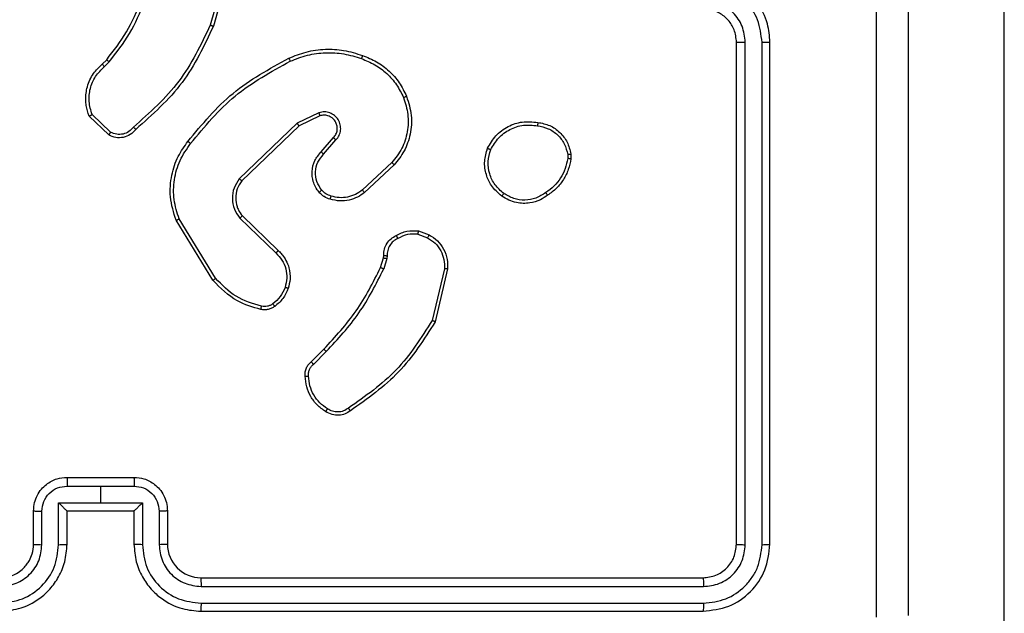
# Model space of a CAD drawing. Units: millimetres. Extents: x -284 to 1482, y -366 to 1152.
# Drawn here: x 744 to 750, y 330 to 333 of the extents above; entities that cross this region are included whole.
import ezdxf

# ---------------------------------------------------------------- set-up
doc = ezdxf.new("R2010")
doc.units = ezdxf.units.MM
doc.header["$PDSIZE"] = -1
doc.dimstyles.new('ISO-25', dxfattribs={"dimtxt": 2.5, "dimasz": 2.5, "dimexe": 1.25, "dimexo": 0.625, "dimtad": 1, "dimtxsty": 'Standard', "dimcen": 2.5, "dimadec": 0, "dimazin": 0, "dimtfac": 1, "dimtmove": 0, "dimatfit": 3, "dimfxl": 1, "dimarcsym": 0})

# ---------------------------------------------------------------- blocks, each defined once
blk = doc.blocks.new('*D21')
at = {"color": 0, "lineweight": -2}
for p, q in [((361.805, 0.691), (361.805, 1117.5665)), ((361.8711, 1117.5465), (1482.3523, 1117.5465)), ((1482.3523, 1117.5465), (361.8711, 1117.5465)), ((1482.4183, 71.1119), (1482.4183, 1117.5665))]:
    blk.add_line(p, q, dxfattribs=at)
at = {"color": 0}
for points in [[(361.8711, 1117.5575), (361.8711, 1117.5355), (361.805, 1117.5465)], [(1482.3523, 1117.5355), (1482.3523, 1117.5575), (1482.4183, 1117.5465)]]:
    blk.add_solid(points, dxfattribs=at)
at = {"layer": 'Defpoints', "color": 0}
for p in [(1482.4183, 1117.5465), (1482.4183, 71.0919), (361.805, 0.671)]:
    blk.add_point(p, dxfattribs=at)
at = {"color": 0, "insert": (922.1117, 1132.577), "char_height": 30, "attachment_point": 5}
blk.add_mtext('1121', dxfattribs=at)
blk = doc.blocks.new('*D22')
at = {"color": 0, "lineweight": -2}
for p, q in [((829.011, 595.9939), (62.3548, 595.9939)), ((62.3748, 595.9278), (62.3748, -216.2827)), ((819.6768, -216.3488), (62.3548, -216.3488))]:
    blk.add_line(p, q, dxfattribs=at)
at = {"color": 0}
for points in [[(62.3858, 595.9278), (62.3638, 595.9278), (62.3748, 595.9939)], [(62.3638, -216.2827), (62.3858, -216.2827), (62.3748, -216.3488)]]:
    blk.add_solid(points, dxfattribs=at)
at = {"layer": 'Defpoints', "color": 0}
for p in [(829.031, 595.9939), (62.3748, -216.3488), (819.6968, -216.3488)]:
    blk.add_point(p, dxfattribs=at)
at = {"color": 0, "insert": (47.3443, 264.8225), "char_height": 30, "attachment_point": 5, "rotation": 90}
blk.add_mtext('812', dxfattribs=at)
blk = doc.blocks.new('*D23')
at = {"color": 0, "lineweight": -2}
for p, q in [((826.0148, 745.9939), (-249.379, 745.9939)), ((-249.359, 745.9278), (-249.359, -366.2827)), ((749.4068, -366.3488), (-249.379, -366.3488))]:
    blk.add_line(p, q, dxfattribs=at)
at = {"color": 0}
for points in [[(-249.3479, 745.9278), (-249.37, 745.9278), (-249.359, 745.9939)], [(-249.37, -366.2827), (-249.3479, -366.2827), (-249.359, -366.3488)]]:
    blk.add_solid(points, dxfattribs=at)
at = {"layer": 'Defpoints', "color": 0}
for p in [(826.0348, 745.9939), (-249.359, -366.3488), (749.4268, -366.3488)]:
    blk.add_point(p, dxfattribs=at)
at = {"color": 0, "insert": (-264.3894, 189.8225), "char_height": 30, "attachment_point": 5, "rotation": 90}
blk.add_mtext('1112', dxfattribs=at)
blk = doc.blocks.new('*D24')
at = {"color": 0, "lineweight": -2}
for p, q in [((511.8089, 55.7433), (511.8089, 886.0458)), ((1332.4183, 191.1703), (1332.4183, 886.0458)), ((1299.3983, 876.0458), (544.8289, 876.0458)), ((544.8289, 876.0458), (1299.3983, 876.0458))]:
    blk.add_line(p, q, dxfattribs=at)
at = {"color": 0}
for points in [[(544.8289, 881.5491), (544.8289, 870.5424), (511.8089, 876.0458)], [(1299.3983, 870.5424), (1299.3983, 881.5491), (1332.4183, 876.0458)]]:
    blk.add_solid(points, dxfattribs=at)
at = {"layer": 'Defpoints', "color": 0}
for p in [(511.8089, 876.0458), (1332.4183, 181.1703), (511.8089, 45.7433)]:
    blk.add_point(p, dxfattribs=at)
at = {"color": 0, "insert": (922.1136, 908.7858), "char_height": 35, "attachment_point": 5}
blk.add_mtext('821', dxfattribs=at)
blk = doc.blocks.new('1506')
at = {"color": 7, "linetype": 'Continuous', "lineweight": 25}
for p, q in [((750.3183, 256.5106), (750.3183, 335.6029)), ((745.6731, 333.525), (745.5739, 333.172)), ((745.6925, 333.5208), (745.5927, 333.1657)), ((748.7183, 330.0703), (748.7183, 333.0703)), ((748.7709, 330.068), (748.7708, 333.07)), ((748.8709, 330.068), (748.8709, 333.07)), ((748.9183, 330.0703), (748.9183, 333.0703)), ((744.9284, 332.9398), (744.9552, 332.9661)), ((744.9411, 332.9242), (744.9705, 332.9531)), ((744.9683, 332.5164), (744.8501, 332.629)), ((744.9789, 332.533), (744.8676, 332.6387)), ((746.2237, 332.6495), (746.0938, 332.586)), ((746.2297, 332.6307), (746.1051, 332.57)), ((746.0938, 332.586), (745.7472, 332.2544)), ((746.1051, 332.57), (745.7624, 332.242)), ((746.2365, 332.4154), (746.3102, 332.5003)), ((746.2513, 332.4013), (746.3252, 332.4865)), ((747.7097, 332.3998), (747.7099, 332.3759)), ((747.7288, 332.4031), (747.729, 332.3736)), ((746.6591, 332.3509), (746.4831, 332.1875)), ((746.6734, 332.3376), (746.4953, 332.1724)), ((745.7657, 332.0326), (745.9793, 331.8266)), ((745.5897, 331.6478), (745.3697, 332.0068)), ((745.6054, 331.6599), (745.3882, 332.0142)), ((745.7511, 332.0187), (745.9664, 331.8111)), ((746.8152, 331.9228), (746.8728, 331.9019)), ((746.8183, 331.9429), (746.8818, 331.92)), ((746.6084, 331.7816), (746.6105, 331.796)), ((746.5921, 331.7247), (746.6084, 331.7816)), ((746.6287, 331.7783), (746.6107, 331.716)), ((746.631, 331.7947), (746.6287, 331.7783)), ((746.9729, 331.7168), (746.8999, 331.4082)), ((746.9923, 331.7155), (746.9175, 331.4003)), ((746.1772, 331.1609), (746.2529, 331.2366)), ((746.1907, 331.1451), (746.2674, 331.2218)), ((744.7183, 330.4703), (745.1183, 330.4703)), ((744.7182, 330.4183), (744.9183, 330.4183)), ((744.9183, 330.4183), (745.1184, 330.4183)), ((744.9183, 330.4183), (744.9183, 330.3182)), ((744.5183, 330.0703), (744.5183, 330.2703)), ((744.5681, 330.068), (744.5681, 330.2682)), ((744.6682, 330.3182), (744.9183, 330.3182)), ((744.6682, 330.068), (744.6682, 330.3182)), ((744.7183, 330.0703), (744.7183, 330.2703)), ((744.7183, 330.2703), (744.7183, 330.2703)), ((744.7183, 330.2703), (745.1183, 330.2703)), ((744.9183, 330.3182), (745.1685, 330.3182)), ((745.1183, 330.2703), (745.1183, 330.0703)), ((745.1184, 330.2703), (745.1183, 330.2703)), ((745.1685, 330.3182), (745.1685, 330.068)), ((745.2685, 330.2682), (745.2685, 330.068)), ((745.3183, 330.2703), (745.3183, 330.0703)), ((745.5183, 329.8703), (748.5183, 329.8703)), ((745.5187, 329.8179), (748.5207, 329.8178)), ((745.5187, 329.7178), (748.5207, 329.7178)), ((745.5183, 329.6703), (748.5183, 329.6703))]:
    blk.add_line(p, q, dxfattribs=at)
blk.add_arc((745.5183, 330.0703), 0.2, 179.99773, 270.00302, dxfattribs=at)
for points, knots in [([(749.5556, 329.6346), (749.5556, 330.5311), (749.5555, 332.3239), (749.5555, 335.0167), (749.5556, 336.8096), (749.5556, 337.7061)], [0, 0, 0, 0, 0.333337, 0.666663, 1, 1, 1, 1]), ([(749.7433, 337.6953), (749.7433, 336.8014), (749.7433, 335.0132), (749.7433, 332.3275), (749.7433, 330.5393), (749.7433, 329.6453)], [0, 0, 0, 0, 0.333296, 0.666701, 1, 1, 1, 1]), ([(748.9183, 333.0703), (748.9153, 333.1075), (748.9084, 333.1919), (748.8559, 333.2944), (748.7856, 333.3722), (748.7119, 333.4243), (748.6209, 333.4626), (748.5533, 333.4677), (748.5183, 333.4703)], [0, 0, 0, 0, 0.1776178, 0.403009, 0.5342137, 0.6774555, 0.8327222, 1, 1, 1, 1]), ([(748.8709, 333.07), (748.8653, 333.1157), (748.8541, 333.2073), (748.7741, 333.3234), (748.6582, 333.4042), (748.5665, 333.4149), (748.5206, 333.4202)], [0, 0, 0, 0, 0.2499089, 0.4998562, 0.7495433, 1, 1, 1, 1]), ([(744.9552, 332.9661), (744.9971, 333.0199), (745.0817, 333.1284), (745.1358, 333.255), (745.1632, 333.3189)], [0, 0, 0, 0, 0.494658, 1, 1, 1, 1]), ([(744.9705, 332.9531), (745.0135, 333.0084), (745.0995, 333.119), (745.1546, 333.2478), (745.1821, 333.3122)], [0, 0, 0, 0, 0.500002, 1, 1, 1, 1]), ([(748.7183, 333.0703), (748.7155, 333.096), (748.7101, 333.144), (748.671, 333.2052), (748.6233, 333.2437), (748.5706, 333.2662), (748.5367, 333.2689), (748.5183, 333.2703)], [0, 0, 0, 0, 0.244441, 0.4573483, 0.6754344, 0.8245459, 1, 1, 1, 1]), ([(748.7708, 333.07), (748.767, 333.1028), (748.7594, 333.1683), (748.7016, 333.2511), (748.6187, 333.3082), (748.5533, 333.3161), (748.5206, 333.3201)], [0, 0, 0, 0, 0.250435, 0.500141, 0.750062, 1, 1, 1, 1]), ([(745.5739, 333.172), (745.5178, 333.0551), (745.4058, 332.8214), (745.2119, 332.6494), (745.115, 332.5634)], [0, 0, 0, 0, 0.499996, 1, 1, 1, 1]), ([(745.5927, 333.1657), (745.5372, 333.0489), (745.4245, 332.8122), (745.2287, 332.6379), (745.1294, 332.5495)], [0, 0, 0, 0, 0.493272, 1, 1, 1, 1]), ([(745.5927, 333.1657), (745.5925, 333.1657), (745.5921, 333.1658), (745.5893, 333.1668), (745.5858, 333.1679), (745.5824, 333.1691), (745.5783, 333.1704), (745.5754, 333.1714), (745.5739, 333.172)], [0, 0, 0, 0, 0.2007969, 0.4339723, 0.5630939, 0.7004827, 0.8461857, 1, 1, 1, 1]), ([(748.7183, 333.0703), (748.7185, 333.0703), (748.7189, 333.0703), (748.7222, 333.0702), (748.727, 333.0701), (748.7336, 333.0701), (748.7417, 333.07), (748.7508, 333.07), (748.7607, 333.07), (748.7674, 333.07), (748.7708, 333.07)], [0, 0, 0, 0, 0.125014, 0.250175, 0.375313, 0.499976, 0.624718, 0.74983, 0.874949, 1, 1, 1, 1]), ([(748.8709, 333.07), (748.8772, 333.07), (748.8897, 333.07), (748.9054, 333.0701), (748.9161, 333.0702), (748.9176, 333.0703), (748.9183, 333.0703)], [0, 0, 0, 0, 0.250117, 0.499989, 0.749819, 1, 1, 1, 1]), ([(745.4408, 332.4777), (745.5253, 332.5799), (745.6942, 332.7843), (745.9269, 332.9114), (746.0432, 332.975)], [0, 0, 0, 0, 0.500133, 1, 1, 1, 1]), ([(746.0432, 332.975), (746.0773, 332.9887), (746.1475, 333.017), (746.2594, 333.0313), (746.3742, 333.0259), (746.4463, 333.0032), (746.4835, 332.9914)], [0, 0, 0, 0, 0.2434, 0.499999, 0.742015, 1, 1, 1, 1]), ([(746.0432, 332.975), (746.0434, 332.9747), (746.0437, 332.9741), (746.0457, 332.97), (746.0486, 332.9639), (746.0508, 332.9591), (746.0519, 332.9567)], [0, 0, 0, 0, 0.250333, 0.500111, 0.749701, 1, 1, 1, 1]), ([(746.0519, 332.9567), (746.0858, 332.9702), (746.1537, 332.9972), (746.2629, 333.0104), (746.3728, 333.0053), (746.4424, 332.9834), (746.4772, 332.9724)], [0, 0, 0, 0, 0.249946, 0.499997, 0.750052, 1, 1, 1, 1]), ([(746.4835, 332.9914), (746.4835, 332.9912), (746.4834, 332.9908), (746.4824, 332.9878), (746.4813, 332.9842), (746.4801, 332.9808), (746.4787, 332.9768), (746.4777, 332.9739), (746.4772, 332.9724)], [0, 0, 0, 0, 0.208958, 0.445101, 0.573347, 0.708939, 0.851308, 1, 1, 1, 1]), ([(746.4835, 332.9914), (746.5123, 332.9801), (746.5699, 332.9573), (746.644, 332.9005), (746.7062, 332.8309), (746.7333, 332.7752), (746.7468, 332.7474)], [0, 0, 0, 0, 0.250002, 0.500008, 0.750003, 1, 1, 1, 1]), ([(744.8501, 332.629), (744.8432, 332.6496), (744.8326, 332.6812), (744.8281, 332.7409), (744.8366, 332.8078), (744.8706, 332.8836), (744.9099, 332.9218), (744.9284, 332.9398)], [0, 0, 0, 0, 0.190174, 0.290651, 0.522248, 0.77514, 1, 1, 1, 1]), ([(744.8676, 332.6387), (744.8602, 332.6641), (744.8454, 332.7147), (744.8541, 332.7944), (744.8848, 332.8685), (744.9223, 332.9056), (744.9411, 332.9242)], [0, 0, 0, 0, 0.2499799, 0.4999675, 0.7498193, 1, 1, 1, 1]), ([(744.9284, 332.9398), (744.9286, 332.9396), (744.929, 332.939), (744.9319, 332.9355), (744.9361, 332.9303), (744.9395, 332.9262), (744.9411, 332.9242)], [0, 0, 0, 0, 0.250198, 0.50008, 0.749743, 1, 1, 1, 1]), ([(744.9552, 332.9661), (744.9555, 332.9659), (744.9561, 332.9654), (744.9602, 332.9619), (744.9652, 332.9576), (744.9687, 332.9546), (744.9705, 332.9531)], [0, 0, 0, 0, 0.279825, 0.559072, 0.779407, 1, 1, 1, 1]), ([(745.4567, 332.4652), (745.5402, 332.5661), (745.7073, 332.7679), (745.937, 332.8938), (746.0519, 332.9567)], [0, 0, 0, 0, 0.499996, 1, 1, 1, 1]), ([(746.4772, 332.9724), (746.5046, 332.9615), (746.5595, 332.9396), (746.6301, 332.8852), (746.6898, 332.8191), (746.7158, 332.766), (746.7288, 332.7395)], [0, 0, 0, 0, 0.249936, 0.500002, 0.750084, 1, 1, 1, 1]), ([(746.7288, 332.7395), (746.7393, 332.7063), (746.7602, 332.6398), (746.7549, 332.5343), (746.7235, 332.4334), (746.6806, 332.3784), (746.6591, 332.3509)], [0, 0, 0, 0, 0.249995, 0.499971, 0.749876, 1, 1, 1, 1]), ([(746.7468, 332.7474), (746.7586, 332.7096), (746.7816, 332.6359), (746.7727, 332.5219), (746.7378, 332.4191), (746.6945, 332.3643), (746.6734, 332.3376)], [0, 0, 0, 0, 0.268426, 0.524576, 0.768421, 1, 1, 1, 1]), ([(746.7468, 332.7474), (746.7466, 332.7472), (746.746, 332.7469), (746.7419, 332.745), (746.736, 332.7425), (746.7312, 332.7405), (746.7288, 332.7395)], [0, 0, 0, 0, 0.25013, 0.499852, 0.74965, 1, 1, 1, 1]), ([(744.8501, 332.629), (744.8503, 332.6291), (744.8507, 332.6293), (744.8535, 332.6309), (744.8568, 332.6327), (744.86, 332.6345), (744.8636, 332.6365), (744.8663, 332.638), (744.8676, 332.6387)], [0, 0, 0, 0, 0.213534, 0.450847, 0.578642, 0.712837, 0.85352, 1, 1, 1, 1]), ([(746.3252, 332.4865), (746.3321, 332.4951), (746.3458, 332.5123), (746.3545, 332.5448), (746.3525, 332.5779), (746.3398, 332.6087), (746.3178, 332.6338), (746.2889, 332.65), (746.2559, 332.6566), (746.2344, 332.6519), (746.2237, 332.6495)], [0, 0, 0, 0, 0.125105, 0.250221, 0.374959, 0.500009, 0.624899, 0.750003, 0.874993, 1, 1, 1, 1]), ([(746.2297, 332.6307), (746.2296, 332.631), (746.2295, 332.6316), (746.2281, 332.6359), (746.2261, 332.6421), (746.2245, 332.647), (746.2237, 332.6495)], [0, 0, 0, 0, 0.250104, 0.499763, 0.749555, 1, 1, 1, 1]), ([(746.3102, 332.5003), (746.3156, 332.507), (746.3267, 332.5205), (746.3334, 332.5448), (746.333, 332.5691), (746.325, 332.594), (746.3096, 332.6135), (746.2921, 332.6255), (746.2741, 332.633), (746.2525, 332.6362), (746.2368, 332.6324), (746.2297, 332.6307)], [0, 0, 0, 0, 0.122011, 0.248429, 0.350798, 0.467224, 0.616981, 0.696796, 0.769087, 0.895962, 1, 1, 1, 1]), ([(745.115, 332.5634), (745.1064, 332.5538), (745.0894, 332.5347), (745.0533, 332.5199), (745.0142, 332.5177), (744.9907, 332.5279), (744.9789, 332.533)], [0, 0, 0, 0, 0.249956, 0.499896, 0.749624, 1, 1, 1, 1]), ([(745.1294, 332.5495), (745.1292, 332.5497), (745.1288, 332.5501), (745.1263, 332.5525), (745.1235, 332.5552), (745.1209, 332.5577), (745.118, 332.5604), (745.116, 332.5624), (745.115, 332.5634)], [0, 0, 0, 0, 0.228008, 0.470039, 0.59689, 0.727431, 0.862024, 1, 1, 1, 1]), ([(746.1051, 332.57), (746.105, 332.5701), (746.1048, 332.5705), (746.1032, 332.5728), (746.1012, 332.5757), (746.0991, 332.5786), (746.0966, 332.5821), (746.0948, 332.5847), (746.0938, 332.586)], [0, 0, 0, 0, 0.194201, 0.425346, 0.554764, 0.693751, 0.842464, 1, 1, 1, 1]), ([(747.2309, 332.4368), (747.2459, 332.4628), (747.2763, 332.5159), (747.351, 332.5699), (747.4393, 332.6004), (747.5002, 332.5946), (747.5315, 332.5916)], [0, 0, 0, 0, 0.245321, 0.500038, 0.742726, 1, 1, 1, 1]), ([(747.2499, 332.4287), (747.2642, 332.4531), (747.2928, 332.5021), (747.3627, 332.5526), (747.4446, 332.5801), (747.501, 332.5744), (747.5292, 332.5716)], [0, 0, 0, 0, 0.249962, 0.499922, 0.749753, 1, 1, 1, 1]), ([(747.5315, 332.5916), (747.5316, 332.5914), (747.5317, 332.5908), (747.5313, 332.5875), (747.5309, 332.5837), (747.5304, 332.5801), (747.5299, 332.576), (747.5294, 332.5731), (747.5292, 332.5716)], [0, 0, 0, 0, 0.2190677, 0.4585629, 0.5859851, 0.7187458, 0.8569648, 1, 1, 1, 1]), ([(747.5292, 332.5716), (747.5512, 332.5671), (747.5952, 332.5582), (747.6512, 332.519), (747.6933, 332.4652), (747.7042, 332.4216), (747.7097, 332.3998)], [0, 0, 0, 0, 0.249965, 0.499923, 0.749768, 1, 1, 1, 1]), ([(747.5315, 332.5916), (747.5556, 332.5868), (747.6039, 332.577), (747.6646, 332.5339), (747.7107, 332.4751), (747.7227, 332.4273), (747.7288, 332.4031)], [0, 0, 0, 0, 0.249994, 0.500015, 0.74665, 1, 1, 1, 1]), ([(745.1294, 332.5495), (745.1189, 332.5382), (745.0981, 332.5158), (745.0546, 332.4996), (745.0089, 332.4981), (744.9818, 332.5103), (744.9683, 332.5164)], [0, 0, 0, 0, 0.2549424, 0.5065911, 0.7549351, 1, 1, 1, 1]), ([(744.9683, 332.5164), (744.9684, 332.5165), (744.9687, 332.5169), (744.9704, 332.5196), (744.9724, 332.5228), (744.9744, 332.5258), (744.9766, 332.5293), (744.9781, 332.5318), (744.9789, 332.533)], [0, 0, 0, 0, 0.21554, 0.453466, 0.581238, 0.715109, 0.854717, 1, 1, 1, 1]), ([(745.3697, 332.0068), (745.3555, 332.0527), (745.3284, 332.1405), (745.339, 332.2732), (745.3762, 332.3874), (745.42, 332.4487), (745.4408, 332.4777)], [0, 0, 0, 0, 0.286585, 0.548808, 0.78663, 1, 1, 1, 1]), ([(745.3882, 332.0142), (745.3761, 332.0523), (745.3519, 332.1287), (745.3556, 332.2498), (745.3878, 332.3667), (745.4337, 332.4324), (745.4567, 332.4652)], [0, 0, 0, 0, 0.249988, 0.499981, 0.749909, 1, 1, 1, 1]), ([(745.4567, 332.4652), (745.4555, 332.4661), (745.453, 332.468), (745.4497, 332.4707), (745.4468, 332.4729), (745.4438, 332.4753), (745.4413, 332.4772), (745.4409, 332.4775), (745.4408, 332.4777)], [0, 0, 0, 0, 0.150149, 0.293205, 0.428966, 0.557507, 0.792656, 1, 1, 1, 1]), ([(746.3102, 332.5003), (746.3103, 332.5002), (746.3105, 332.5), (746.3123, 332.4985), (746.3148, 332.4962), (746.3176, 332.4935), (746.3212, 332.4902), (746.3238, 332.4878), (746.3252, 332.4865)], [0, 0, 0, 0, 0.156026, 0.37439, 0.507274, 0.655762, 0.819924, 1, 1, 1, 1]), ([(746.2243, 332.1738), (746.2166, 332.1841), (746.202, 332.2038), (746.1856, 332.2455), (746.1791, 332.2998), (746.194, 332.3645), (746.2225, 332.3987), (746.2365, 332.4154)], [0, 0, 0, 0, 0.145255, 0.2759895, 0.50211, 0.7563332, 1, 1, 1, 1]), ([(746.2398, 332.1865), (746.2288, 332.2031), (746.2069, 332.2361), (746.1996, 332.2963), (746.213, 332.3555), (746.2385, 332.386), (746.2513, 332.4013)], [0, 0, 0, 0, 0.249936, 0.499872, 0.74963, 1, 1, 1, 1]), ([(746.2365, 332.4154), (746.2366, 332.4152), (746.2369, 332.4149), (746.2392, 332.4127), (746.242, 332.4101), (746.2447, 332.4075), (746.2479, 332.4045), (746.2501, 332.4024), (746.2513, 332.4013)], [0, 0, 0, 0, 0.2064116, 0.4411625, 0.5697192, 0.705605, 0.849291, 1, 1, 1, 1]), ([(747.3156, 332.1513), (747.293, 332.1711), (747.2524, 332.2066), (747.2193, 332.2812), (747.2082, 332.3594), (747.2234, 332.4111), (747.2309, 332.4368)], [0, 0, 0, 0, 0.277678, 0.499899, 0.750879, 1, 1, 1, 1]), ([(747.2309, 332.4368), (747.2312, 332.4367), (747.2316, 332.4365), (747.2348, 332.4352), (747.2384, 332.4336), (747.2418, 332.4321), (747.2457, 332.4305), (747.2485, 332.4293), (747.2499, 332.4287)], [0, 0, 0, 0, 0.217256, 0.455457, 0.583216, 0.716705, 0.855584, 1, 1, 1, 1]), ([(747.3278, 332.1672), (747.3091, 332.1832), (747.2717, 332.2154), (747.2399, 332.2833), (747.2296, 332.3576), (747.2432, 332.405), (747.2499, 332.4287)], [0, 0, 0, 0, 0.2502395, 0.500068, 0.7500398, 1, 1, 1, 1]), ([(747.7097, 332.3998), (747.7122, 332.4002), (747.7173, 332.401), (747.7236, 332.402), (747.7279, 332.4028), (747.7285, 332.403), (747.7288, 332.4031)], [0, 0, 0, 0, 0.250209, 0.500004, 0.750102, 1, 1, 1, 1]), ([(746.6734, 332.3376), (746.6732, 332.3378), (746.6727, 332.3383), (746.6695, 332.3413), (746.6648, 332.3456), (746.661, 332.3491), (746.6591, 332.3509)], [0, 0, 0, 0, 0.249723, 0.499929, 0.749601, 1, 1, 1, 1]), ([(747.7099, 332.3759), (747.7058, 332.3554), (747.6975, 332.3144), (747.6684, 332.2584), (747.6296, 332.2086), (747.5957, 332.1841), (747.5788, 332.1718)], [0, 0, 0, 0, 0.249924, 0.499972, 0.75005, 1, 1, 1, 1]), ([(747.729, 332.3736), (747.7248, 332.352), (747.7162, 332.3086), (747.6858, 332.2489), (747.6443, 332.1955), (747.608, 332.1691), (747.5897, 332.1558)], [0, 0, 0, 0, 0.2469931, 0.4959694, 0.7469655, 1, 1, 1, 1]), ([(747.729, 332.3736), (747.7286, 332.3736), (747.7279, 332.3737), (747.7229, 332.3742), (747.7166, 332.375), (747.7121, 332.3756), (747.7099, 332.3759)], [0, 0, 0, 0, 0.279518, 0.55905, 0.779216, 1, 1, 1, 1]), ([(745.7472, 332.2544), (745.7354, 332.2364), (745.7118, 332.2005), (745.7027, 332.1357), (745.7142, 332.0715), (745.7388, 332.0363), (745.7511, 332.0187)], [0, 0, 0, 0, 0.250292, 0.500118, 0.750038, 1, 1, 1, 1]), ([(745.7624, 332.242), (745.7522, 332.2264), (745.7316, 332.1953), (745.7231, 332.1404), (745.7299, 332.0976), (745.7441, 332.0616), (745.7571, 332.0441), (745.7657, 332.0326)], [0, 0, 0, 0, 0.244194, 0.489924, 0.713045, 0.811038, 1, 1, 1, 1]), ([(745.7624, 332.242), (745.7622, 332.2422), (745.7617, 332.2425), (745.7582, 332.2453), (745.7532, 332.2494), (745.7492, 332.2527), (745.7472, 332.2544)], [0, 0, 0, 0, 0.249976, 0.499892, 0.749721, 1, 1, 1, 1]), ([(746.2243, 332.1738), (746.2246, 332.174), (746.2251, 332.1743), (746.2287, 332.1772), (746.2338, 332.1814), (746.2378, 332.1848), (746.2398, 332.1865)], [0, 0, 0, 0, 0.249967, 0.499862, 0.749781, 1, 1, 1, 1]), ([(746.2901, 332.1319), (746.2777, 332.1366), (746.2638, 332.1417), (746.2493, 332.1515), (746.2386, 332.1591), (746.2305, 332.1674), (746.2243, 332.1738)], [0, 0, 0, 0, 0.499395, 0.56012, 0.663821, 1, 1, 1, 1]), ([(746.2962, 332.1507), (746.2855, 332.1547), (746.2642, 332.1626), (746.2479, 332.1786), (746.2398, 332.1865)], [0, 0, 0, 0, 0.499973, 1, 1, 1, 1]), ([(746.4953, 332.1724), (746.482, 332.1627), (746.4543, 332.1428), (746.4039, 332.1255), (746.3474, 332.119), (746.3096, 332.1275), (746.2901, 332.1319)], [0, 0, 0, 0, 0.226444, 0.468603, 0.726456, 1, 1, 1, 1]), ([(746.2901, 332.1319), (746.2902, 332.1322), (746.2906, 332.1328), (746.292, 332.137), (746.294, 332.1433), (746.2955, 332.1482), (746.2962, 332.1507)], [0, 0, 0, 0, 0.250102, 0.499997, 0.750039, 1, 1, 1, 1]), ([(746.4831, 332.1875), (746.4696, 332.1779), (746.4425, 332.1587), (746.3947, 332.1437), (746.3447, 332.1394), (746.3124, 332.1469), (746.2962, 332.1507)], [0, 0, 0, 0, 0.250054, 0.500007, 0.749973, 1, 1, 1, 1]), ([(746.4953, 332.1724), (746.4952, 332.1726), (746.4948, 332.1731), (746.492, 332.1766), (746.488, 332.1816), (746.4848, 332.1855), (746.4831, 332.1875)], [0, 0, 0, 0, 0.250022, 0.499662, 0.74946, 1, 1, 1, 1]), ([(747.3156, 332.1513), (747.3158, 332.1515), (747.3164, 332.1519), (747.3192, 332.1555), (747.3233, 332.1608), (747.3263, 332.165), (747.3278, 332.1672)], [0, 0, 0, 0, 0.250213, 0.500123, 0.749771, 1, 1, 1, 1]), ([(747.5897, 332.1558), (747.5757, 332.1462), (747.5435, 332.1243), (747.4791, 332.1055), (747.4137, 332.1073), (747.3568, 332.125), (747.3297, 332.1423), (747.3156, 332.1513)], [0, 0, 0, 0, 0.172905, 0.397074, 0.672257, 0.829712, 1, 1, 1, 1]), ([(747.5788, 332.1718), (747.5598, 332.1596), (747.5218, 332.1351), (747.4542, 332.1238), (747.386, 332.1324), (747.3472, 332.1556), (747.3278, 332.1672)], [0, 0, 0, 0, 0.249952, 0.499926, 0.749772, 1, 1, 1, 1]), ([(747.5897, 332.1558), (747.5896, 332.156), (747.5894, 332.1565), (747.5876, 332.1591), (747.5856, 332.1621), (747.5836, 332.165), (747.5813, 332.1683), (747.5797, 332.1706), (747.5788, 332.1718)], [0, 0, 0, 0, 0.217979, 0.456789, 0.584156, 0.717478, 0.856241, 1, 1, 1, 1]), ([(745.7657, 332.0326), (745.7655, 332.0323), (745.7651, 332.0318), (745.7618, 332.0286), (745.7569, 332.024), (745.753, 332.0205), (745.7511, 332.0187)], [0, 0, 0, 0, 0.249957, 0.499987, 0.749858, 1, 1, 1, 1]), ([(745.3697, 332.0068), (745.37, 332.0069), (745.3706, 332.007), (745.3748, 332.0087), (745.381, 332.0112), (745.3858, 332.0132), (745.3882, 332.0142)], [0, 0, 0, 0, 0.250395, 0.499994, 0.749887, 1, 1, 1, 1]), ([(746.6105, 331.796), (746.6111, 331.809), (746.6123, 331.8346), (746.6286, 331.8694), (746.6527, 331.898), (746.674, 331.9097), (746.6846, 331.9154)], [0, 0, 0, 0, 0.259331, 0.512453, 0.75933, 1, 1, 1, 1]), ([(746.6846, 331.9154), (746.7056, 331.9261), (746.7477, 331.9475), (746.7948, 331.9444), (746.8183, 331.9429)], [0, 0, 0, 0, 0.499998, 1, 1, 1, 1]), ([(746.6846, 331.9154), (746.6847, 331.9152), (746.685, 331.9147), (746.6867, 331.9116), (746.6887, 331.9081), (746.6904, 331.9048), (746.6924, 331.9012), (746.6938, 331.8986), (746.6945, 331.8973)], [0, 0, 0, 0, 0.227068, 0.468488, 0.595179, 0.726469, 0.861088, 1, 1, 1, 1]), ([(746.8152, 331.9228), (746.7939, 331.924), (746.7514, 331.9265), (746.7134, 331.907), (746.6945, 331.8973)], [0, 0, 0, 0, 0.5000036, 1, 1, 1, 1]), ([(746.8152, 331.9228), (746.8155, 331.9243), (746.816, 331.9271), (746.8167, 331.9312), (746.8173, 331.9348), (746.8179, 331.9387), (746.8184, 331.9421), (746.8183, 331.9426), (746.8183, 331.9429)], [0, 0, 0, 0, 0.141627, 0.278146, 0.410275, 0.537652, 0.778001, 1, 1, 1, 1]), ([(746.8818, 331.92), (746.8817, 331.9196), (746.8815, 331.9188), (746.8791, 331.914), (746.8761, 331.9081), (746.8739, 331.904), (746.8728, 331.9019)], [0, 0, 0, 0, 0.2797683, 0.5590138, 0.7794551, 1, 1, 1, 1]), ([(746.8818, 331.92), (746.8991, 331.9088), (746.9337, 331.8864), (746.9712, 331.8343), (746.993, 331.7756), (746.9925, 331.7345), (746.9923, 331.7155)], [0, 0, 0, 0, 0.25007, 0.500003, 0.769736, 1, 1, 1, 1]), ([(746.6945, 331.8973), (746.685, 331.8922), (746.666, 331.882), (746.6452, 331.8568), (746.632, 331.8269), (746.6313, 331.8054), (746.631, 331.7947)], [0, 0, 0, 0, 0.250012, 0.499973, 0.749937, 1, 1, 1, 1]), ([(746.8728, 331.9019), (746.8885, 331.8917), (746.9198, 331.8714), (746.9529, 331.8256), (746.9731, 331.7727), (746.973, 331.7354), (746.9729, 331.7168)], [0, 0, 0, 0, 0.250041, 0.500006, 0.749944, 1, 1, 1, 1]), ([(745.9793, 331.8266), (745.9791, 331.8263), (745.9787, 331.8256), (745.9753, 331.8214), (745.9709, 331.8164), (745.9679, 331.8129), (745.9664, 331.8111)], [0, 0, 0, 0, 0.280072, 0.559257, 0.779376, 1, 1, 1, 1]), ([(745.9664, 331.8111), (745.9794, 331.7975), (746.0054, 331.7702), (746.0273, 331.7174), (746.0347, 331.6607), (746.0256, 331.6241), (746.021, 331.6058)], [0, 0, 0, 0, 0.249961, 0.499929, 0.749846, 1, 1, 1, 1]), ([(745.9793, 331.8266), (745.9828, 331.8235), (745.9925, 331.8146), (746.0093, 331.7954), (746.0295, 331.7645), (746.0481, 331.7166), (746.0547, 331.6581), (746.0443, 331.6179), (746.0396, 331.5998)], [0, 0, 0, 0, 0.056641, 0.159013, 0.307038, 0.500598, 0.775323, 1, 1, 1, 1]), ([(746.6105, 331.796), (746.6107, 331.796), (746.6113, 331.7958), (746.6149, 331.7955), (746.6189, 331.7953), (746.6225, 331.7951), (746.6266, 331.7949), (746.6295, 331.7947), (746.631, 331.7947)], [0, 0, 0, 0, 0.227884, 0.469823, 0.596604, 0.727427, 0.861922, 1, 1, 1, 1]), ([(746.6084, 331.7816), (746.6088, 331.7815), (746.6096, 331.7812), (746.615, 331.7804), (746.6217, 331.7793), (746.6264, 331.7787), (746.6287, 331.7783)], [0, 0, 0, 0, 0.279788, 0.55899, 0.779506, 1, 1, 1, 1]), ([(746.2529, 331.2366), (746.3208, 331.3101), (746.4566, 331.457), (746.5469, 331.6355), (746.5921, 331.7247)], [0, 0, 0, 0, 0.499995, 1, 1, 1, 1]), ([(746.2674, 331.2218), (746.3361, 331.2962), (746.4735, 331.445), (746.565, 331.6257), (746.6107, 331.716)], [0, 0, 0, 0, 0.500011, 1, 1, 1, 1]), ([(746.5921, 331.7247), (746.5924, 331.7245), (746.5931, 331.7241), (746.5981, 331.7218), (746.6043, 331.7189), (746.6086, 331.717), (746.6107, 331.716)], [0, 0, 0, 0, 0.279737, 0.558965, 0.779449, 1, 1, 1, 1]), ([(746.9923, 331.7155), (746.992, 331.7155), (746.9914, 331.7154), (746.987, 331.7156), (746.9806, 331.7161), (746.9755, 331.7166), (746.9729, 331.7168)], [0, 0, 0, 0, 0.249969, 0.499893, 0.749578, 1, 1, 1, 1]), ([(745.5897, 331.6478), (745.59, 331.648), (745.5905, 331.6482), (745.5942, 331.651), (745.5993, 331.655), (745.6034, 331.6583), (745.6054, 331.6599)], [0, 0, 0, 0, 0.2502, 0.500002, 0.749769, 1, 1, 1, 1]), ([(745.8762, 331.4733), (745.8276, 331.4874), (745.7169, 331.5193), (745.6354, 331.6017), (745.5897, 331.6478)], [0, 0, 0, 0, 0.439116, 1, 1, 1, 1]), ([(745.8805, 331.4924), (745.8274, 331.5085), (745.7213, 331.5407), (745.644, 331.6202), (745.6054, 331.6599)], [0, 0, 0, 0, 0.4999851, 1, 1, 1, 1]), ([(746.021, 331.6058), (746.0126, 331.5865), (745.9957, 331.5479), (745.9638, 331.5206), (745.9478, 331.5069)], [0, 0, 0, 0, 0.500037, 1, 1, 1, 1]), ([(746.0396, 331.5998), (746.0304, 331.5786), (746.012, 331.5362), (745.9769, 331.5062), (745.9593, 331.4912)], [0, 0, 0, 0, 0.49997, 1, 1, 1, 1]), ([(746.0396, 331.5998), (746.0393, 331.5998), (746.0387, 331.6), (746.0344, 331.6013), (746.0283, 331.6033), (746.0234, 331.6049), (746.021, 331.6058)], [0, 0, 0, 0, 0.2497588, 0.4998457, 0.749485, 1, 1, 1, 1]), ([(745.9478, 331.5069), (745.9428, 331.5037), (745.9328, 331.4974), (745.9158, 331.4921), (745.898, 331.4899), (745.8863, 331.4915), (745.8805, 331.4924)], [0, 0, 0, 0, 0.249984, 0.50003, 0.75007, 1, 1, 1, 1]), ([(745.9593, 331.4912), (745.9591, 331.4915), (745.9586, 331.4921), (745.9556, 331.4962), (745.9518, 331.5014), (745.9491, 331.5051), (745.9478, 331.5069)], [0, 0, 0, 0, 0.279706, 0.558955, 0.779022, 1, 1, 1, 1]), ([(745.8762, 331.4733), (745.8763, 331.4736), (745.8765, 331.4742), (745.8775, 331.4785), (745.8789, 331.4848), (745.8799, 331.4899), (745.8805, 331.4924)], [0, 0, 0, 0, 0.250025, 0.499935, 0.749759, 1, 1, 1, 1]), ([(745.9593, 331.4912), (745.9533, 331.4874), (745.9412, 331.4796), (745.9204, 331.473), (745.8983, 331.4702), (745.8836, 331.4723), (745.8762, 331.4733)], [0, 0, 0, 0, 0.243951, 0.491902, 0.743924, 1, 1, 1, 1]), ([(746.8999, 331.4082), (746.8339, 331.3043), (746.702, 331.0964), (746.5006, 330.9547), (746.3999, 330.8838)], [0, 0, 0, 0, 0.500002, 1, 1, 1, 1]), ([(746.9175, 331.4003), (746.8508, 331.2948), (746.7174, 331.0836), (746.5131, 330.9399), (746.411, 330.8681)], [0, 0, 0, 0, 0.4999953, 1, 1, 1, 1]), ([(746.9175, 331.4003), (746.9173, 331.4004), (746.9169, 331.4005), (746.9142, 331.4017), (746.911, 331.4031), (746.9078, 331.4045), (746.904, 331.4063), (746.9013, 331.4076), (746.8999, 331.4082)], [0, 0, 0, 0, 0.201611, 0.435118, 0.563989, 0.700929, 0.846534, 1, 1, 1, 1]), ([(746.2529, 331.2366), (746.253, 331.2365), (746.2531, 331.2364), (746.2539, 331.2355), (746.2553, 331.2341), (746.2571, 331.2322), (746.2593, 331.23), (746.2618, 331.2274), (746.2645, 331.2246), (746.2664, 331.2227), (746.2674, 331.2218)], [0, 0, 0, 0, 0.125058, 0.250301, 0.375098, 0.500055, 0.624937, 0.749792, 0.875009, 1, 1, 1, 1]), ([(746.1411, 331.0746), (746.1407, 331.0832), (746.1399, 331.1003), (746.1475, 331.1247), (746.1599, 331.1456), (746.1716, 331.1559), (746.1772, 331.1609)], [0, 0, 0, 0, 0.2629476, 0.5250368, 0.7706852, 1, 1, 1, 1]), ([(746.1772, 331.1609), (746.1773, 331.1607), (746.1776, 331.1603), (746.1798, 331.1577), (746.1823, 331.1547), (746.1848, 331.1519), (746.1876, 331.1486), (746.1896, 331.1463), (746.1907, 331.1451)], [0, 0, 0, 0, 0.212753, 0.449998, 0.578007, 0.712342, 0.853086, 1, 1, 1, 1]), ([(746.1613, 331.0754), (746.161, 331.082), (746.1602, 331.0953), (746.1658, 331.1146), (746.1757, 331.132), (746.1857, 331.1407), (746.1907, 331.1451)], [0, 0, 0, 0, 0.250042, 0.499966, 0.74998, 1, 1, 1, 1]), ([(746.1411, 331.0746), (746.1414, 331.0745), (746.142, 331.0744), (746.1465, 331.0745), (746.1521, 331.0747), (746.1573, 331.0751), (746.16, 331.0753), (746.1613, 331.0754)], [0, 0, 0, 0, 0.241831, 0.488566, 0.74086, 0.869776, 1, 1, 1, 1]), ([(746.2633, 330.8635), (746.2459, 330.8758), (746.2111, 330.9003), (746.173, 330.9521), (746.147, 331.011), (746.143, 331.0534), (746.1411, 331.0746)], [0, 0, 0, 0, 0.249986, 0.499994, 0.749999, 1, 1, 1, 1]), ([(746.2745, 330.8796), (746.2584, 330.891), (746.2261, 330.9137), (746.1906, 330.9617), (746.1667, 331.0164), (746.1631, 331.0557), (746.1613, 331.0754)], [0, 0, 0, 0, 0.250016, 0.500004, 0.74997, 1, 1, 1, 1]), ([(746.411, 330.8681), (746.4008, 330.8614), (746.3798, 330.8476), (746.3415, 330.8399), (746.3003, 330.8431), (746.2759, 330.8566), (746.2633, 330.8635)], [0, 0, 0, 0, 0.230281, 0.4737, 0.730277, 1, 1, 1, 1]), ([(746.2633, 330.8635), (746.2635, 330.8637), (746.264, 330.864), (746.2659, 330.8667), (746.268, 330.8698), (746.27, 330.8727), (746.2722, 330.876), (746.2737, 330.8784), (746.2745, 330.8796)], [0, 0, 0, 0, 0.22217, 0.462428, 0.589662, 0.721844, 0.85863, 1, 1, 1, 1]), ([(746.3999, 330.8838), (746.3905, 330.8776), (746.3716, 330.8653), (746.338, 330.8592), (746.3039, 330.863), (746.2843, 330.8741), (746.2745, 330.8796)], [0, 0, 0, 0, 0.250087, 0.500004, 0.749927, 1, 1, 1, 1]), ([(746.411, 330.8681), (746.4108, 330.8683), (746.4105, 330.8687), (746.4086, 330.8714), (746.4065, 330.8744), (746.4045, 330.8772), (746.4023, 330.8804), (746.4007, 330.8827), (746.3999, 330.8838)], [0, 0, 0, 0, 0.227956, 0.470419, 0.597194, 0.727434, 0.862078, 1, 1, 1, 1]), ([(744.5183, 330.2703), (744.5195, 330.2869), (744.5218, 330.3191), (744.5393, 330.363), (744.5637, 330.3996), (744.6015, 330.4359), (744.6538, 330.4646), (744.6981, 330.4686), (744.7183, 330.4703)], [0, 0, 0, 0, 0.1584835, 0.3074919, 0.4469598, 0.5769052, 0.807325, 1, 1, 1, 1]), ([(744.7183, 330.4703), (744.7183, 330.4701), (744.7183, 330.4697), (744.7183, 330.4665), (744.7182, 330.4617), (744.7182, 330.4552), (744.7182, 330.4472), (744.7182, 330.4381), (744.7182, 330.4284), (744.7182, 330.4216), (744.7182, 330.4183)], [0, 0, 0, 0, 0.125041, 0.250174, 0.375298, 0.499945, 0.624695, 0.749794, 0.874935, 1, 1, 1, 1]), ([(745.1183, 330.4703), (745.1183, 330.4701), (745.1183, 330.4697), (745.1184, 330.4665), (745.1184, 330.4617), (745.1184, 330.4552), (745.1184, 330.4472), (745.1184, 330.4381), (745.1184, 330.4284), (745.1184, 330.4216), (745.1184, 330.4183)], [0, 0, 0, 0, 0.125041, 0.250174, 0.375298, 0.499945, 0.624695, 0.749794, 0.874935, 1, 1, 1, 1]), ([(745.1183, 330.4703), (745.1385, 330.4686), (745.1828, 330.4646), (745.2351, 330.4359), (745.2729, 330.3996), (745.2973, 330.363), (745.3148, 330.3191), (745.3171, 330.2869), (745.3183, 330.2703)], [0, 0, 0, 0, 0.192675, 0.4230948, 0.5530402, 0.6925081, 0.8415165, 1, 1, 1, 1]), ([(744.5681, 330.2682), (744.5705, 330.2878), (744.5753, 330.327), (744.6095, 330.3767), (744.6592, 330.4114), (744.6985, 330.416), (744.7182, 330.4183)], [0, 0, 0, 0, 0.249975, 0.499912, 0.749573, 1, 1, 1, 1]), ([(745.1184, 330.4183), (745.1381, 330.416), (745.1775, 330.4114), (745.2271, 330.3767), (745.2614, 330.327), (745.2662, 330.2878), (745.2685, 330.2682)], [0, 0, 0, 0, 0.250431, 0.500123, 0.750022, 1, 1, 1, 1]), ([(744.5183, 330.2703), (744.5193, 330.27), (744.5212, 330.2694), (744.5344, 330.2687), (744.5509, 330.2683), (744.5624, 330.2682), (744.5681, 330.2682)], [0, 0, 0, 0, 0.279753, 0.559024, 0.779476, 1, 1, 1, 1]), ([(744.6682, 330.3182), (744.6737, 330.3127), (744.6847, 330.3017), (744.6982, 330.2886), (744.7076, 330.2796), (744.7133, 330.2743), (744.7171, 330.271), (744.7179, 330.2705), (744.7183, 330.2703)], [0, 0, 0, 0, 0.251465, 0.50253, 0.646497, 0.77575, 0.892467, 1, 1, 1, 1]), ([(745.1184, 330.2703), (745.1187, 330.2705), (745.1195, 330.271), (745.1233, 330.2743), (745.129, 330.2796), (745.1384, 330.2886), (745.1519, 330.3017), (745.163, 330.3127), (745.1685, 330.3182)], [0, 0, 0, 0, 0.107533, 0.22425, 0.353503, 0.49747, 0.748535, 1, 1, 1, 1]), ([(745.3183, 330.2703), (745.3174, 330.27), (745.3154, 330.2694), (745.3022, 330.2687), (745.2858, 330.2683), (745.2743, 330.2682), (745.2685, 330.2682)], [0, 0, 0, 0, 0.2797531, 0.5590273, 0.7794759, 1, 1, 1, 1]), ([(744.3179, 329.8179), (744.3506, 329.8219), (744.4161, 329.8298), (744.499, 329.887), (744.5567, 329.9698), (744.5643, 330.0353), (744.5681, 330.068)], [0, 0, 0, 0, 0.249895, 0.499845, 0.749525, 1, 1, 1, 1]), ([(744.3179, 329.7178), (744.3637, 329.7234), (744.4553, 329.7345), (744.5714, 329.8146), (744.6522, 329.9305), (744.6628, 330.0221), (744.6682, 330.068)], [0, 0, 0, 0, 0.249904, 0.49985, 0.749532, 1, 1, 1, 1]), ([(744.3183, 329.6703), (744.3554, 329.6734), (744.4396, 329.6802), (744.5419, 329.7325), (744.6198, 329.8026), (744.6721, 329.8765), (744.7105, 329.9676), (744.7157, 330.0352), (744.7183, 330.0703)], [0, 0, 0, 0, 0.17695, 0.4021274, 0.5333858, 0.6768013, 0.832347, 1, 1, 1, 1]), ([(744.3183, 329.8703), (744.3429, 329.8729), (744.3808, 329.8768), (744.427, 329.9009), (744.4566, 329.9242), (744.4786, 329.9495), (744.4967, 329.9778), (744.5139, 330.0173), (744.5167, 330.0509), (744.5183, 330.0703)], [0, 0, 0, 0, 0.233624, 0.360009, 0.492479, 0.592726, 0.679039, 0.814855, 1, 1, 1, 1]), ([(744.5183, 330.0703), (744.5191, 330.07), (744.5207, 330.0694), (744.532, 330.0687), (744.5485, 330.0681), (744.5616, 330.0681), (744.5681, 330.068)], [0, 0, 0, 0, 0.250127, 0.500008, 0.749837, 1, 1, 1, 1]), ([(744.6682, 330.068), (744.6747, 330.0681), (744.6878, 330.0681), (744.7045, 330.0687), (744.716, 330.0694), (744.7175, 330.07), (744.7183, 330.0703)], [0, 0, 0, 0, 0.250161, 0.499918, 0.749796, 1, 1, 1, 1]), ([(745.1685, 330.068), (745.1619, 330.0681), (745.1488, 330.0681), (745.1322, 330.0687), (745.1207, 330.0694), (745.1191, 330.07), (745.1183, 330.0703)], [0, 0, 0, 0, 0.250169, 0.500014, 0.749781, 1, 1, 1, 1]), ([(745.1183, 330.0703), (745.121, 330.0352), (745.1261, 329.9676), (745.1645, 329.8765), (745.2168, 329.8026), (745.2947, 329.7325), (745.397, 329.6802), (745.4813, 329.6734), (745.5183, 329.6703)], [0, 0, 0, 0, 0.167653, 0.3231987, 0.4666142, 0.5978726, 0.82305, 1, 1, 1, 1]), ([(745.1685, 330.068), (745.1738, 330.0221), (745.1845, 329.9305), (745.2652, 329.8146), (745.3813, 329.7345), (745.4729, 329.7234), (745.5187, 329.7178)], [0, 0, 0, 0, 0.250467, 0.500148, 0.750095, 1, 1, 1, 1]), ([(745.3183, 330.0703), (745.3175, 330.07), (745.316, 330.0694), (745.3046, 330.0687), (745.2881, 330.0681), (745.2751, 330.0681), (745.2685, 330.068)], [0, 0, 0, 0, 0.250129, 0.500014, 0.749841, 1, 1, 1, 1]), ([(745.2685, 330.068), (745.2724, 330.0353), (745.28, 329.9698), (745.3377, 329.887), (745.4206, 329.8298), (745.486, 329.8219), (745.5187, 329.8179)], [0, 0, 0, 0, 0.250475, 0.5001545, 0.7501033, 1, 1, 1, 1]), ([(748.5183, 329.8703), (748.5445, 329.8733), (748.5969, 329.8794), (748.6631, 329.9256), (748.7093, 329.9918), (748.7153, 330.0441), (748.7183, 330.0703)], [0, 0, 0, 0, 0.250208, 0.500124, 0.749985, 1, 1, 1, 1]), ([(748.5183, 329.6703), (748.5708, 329.6764), (748.6756, 329.6884), (748.8078, 329.7809), (748.9003, 329.9132), (748.9123, 330.018), (748.9183, 330.0703)], [0, 0, 0, 0, 0.250154, 0.500126, 0.750043, 1, 1, 1, 1]), ([(748.5207, 329.7178), (748.5664, 329.7233), (748.6577, 329.7344), (748.7553, 329.8015), (748.8136, 329.8719), (748.8579, 329.9531), (748.8657, 330.0221), (748.8709, 330.068)], [0, 0, 0, 0, 0.249621, 0.499222, 0.623805, 0.749844, 1, 1, 1, 1]), ([(748.5207, 329.8178), (748.5535, 329.8215), (748.6027, 329.8271), (748.6608, 329.8588), (748.711, 329.9004), (748.759, 329.9701), (748.7669, 330.0354), (748.7709, 330.068)], [0, 0, 0, 0, 0.250154, 0.376168, 0.500792, 0.750398, 1, 1, 1, 1]), ([(748.7183, 330.0703), (748.7194, 330.07), (748.7214, 330.0693), (748.7356, 330.0685), (748.7529, 330.068), (748.7649, 330.068), (748.7709, 330.068)], [0, 0, 0, 0, 0.279804, 0.558968, 0.77942, 1, 1, 1, 1]), ([(748.8709, 330.068), (748.878, 330.068), (748.892, 330.0682), (748.9075, 330.0688), (748.9166, 330.0696), (748.9178, 330.0701), (748.9183, 330.0703)], [0, 0, 0, 0, 0.279792, 0.5591532, 0.7794244, 1, 1, 1, 1]), ([(745.5183, 329.8703), (745.5183, 329.8701), (745.5184, 329.8697), (745.5185, 329.8665), (745.5185, 329.8616), (745.5186, 329.855), (745.5187, 329.847), (745.5187, 329.8378), (745.5187, 329.828), (745.5187, 329.8212), (745.5187, 329.8179)], [0, 0, 0, 0, 0.125047, 0.25022, 0.375274, 0.499995, 0.624833, 0.749784, 0.875013, 1, 1, 1, 1]), ([(748.5183, 329.8703), (748.5187, 329.8693), (748.5194, 329.8672), (748.5202, 329.8531), (748.5206, 329.8357), (748.5207, 329.8238), (748.5207, 329.8178)], [0, 0, 0, 0, 0.279951, 0.559012, 0.779485, 1, 1, 1, 1]), ([(745.5187, 329.7178), (745.5187, 329.7115), (745.5187, 329.6989), (745.5186, 329.6833), (745.5185, 329.6725), (745.5184, 329.6711), (745.5183, 329.6703)], [0, 0, 0, 0, 0.250105, 0.499919, 0.749936, 1, 1, 1, 1]), ([(748.5207, 329.7178), (748.5206, 329.7107), (748.5205, 329.6967), (748.5199, 329.6811), (748.5191, 329.6721), (748.5186, 329.6709), (748.5183, 329.6703)], [0, 0, 0, 0, 0.279849, 0.559232, 0.779572, 1, 1, 1, 1])]:
    blk.add_open_spline(points, degree=3, knots=knots, dxfattribs=at)

msp = doc.modelspace()

# ---------------------------------------------------------------- block references
msp.add_blockref('1506', (0, 0))

# ---------------------------------------------------------------- dimensions: what is measured, and where the dimension line sits
for base, p1, p2, override, picture, middle in [((1482.4183, 1117.5465), (361.805, 0.671), (1482.4183, 71.0919), {"dimscale": 0.2, "dimtxt": 150, "dimasz": 0.3302, "dimexe": 0.1, "dimexo": 0.1, "dimgap": 0.1524, "dimtih": 1, "dimtoh": 1, "dimdec": 0, "dimzin": 1, "dimadec": 2, "dimtzin": 1}, '*D21', (922.1117, 1132.577)), ((511.8089, 876.0458), (1332.4183, 181.1703), (511.8089, 45.7433), {"dimscale": 100, "dimtxt": 0.35, "dimasz": 0.3302, "dimexe": 0.1, "dimexo": 0.1, "dimgap": 0.1524, "dimtih": 1, "dimtoh": 1, "dimdec": 0, "dimlfac": 1, "dimzin": 1, "dimadec": 2, "dimtzin": 1}, '*D24', (922.1136, 908.7858))]:
    dim = msp.add_linear_dim(base=base, p1=p1, p2=p2, dimstyle='ISO-25', override=override)
    dim.commit()
    dim.dimension.update_dxf_attribs({"geometry": picture, "text_midpoint": middle})
dim = msp.add_linear_dim(base=(-249.359, -366.3488), p1=(826.0348, 745.9939), p2=(749.4268, -366.3488), angle=90, dimstyle='ISO-25', override={"dimscale": 0.2, "dimtxt": 150, "dimasz": 0.3302, "dimexe": 0.1, "dimexo": 0.1, "dimgap": 0.1524, "dimtoh": 1, "dimdec": 0, "dimzin": 1, "dimadec": 2, "dimtzin": 1})
dim.commit()
dim.dimension.update_dxf_attribs({"geometry": '*D23', "text_midpoint": (-264.3894, 189.8225)})
dim = msp.add_linear_dim(base=(62.3748, -216.3488), p1=(829.031, 595.9939), p2=(819.6968, -216.3488), angle=90, dimstyle='ISO-25', override={"dimscale": 0.2, "dimtxt": 150, "dimasz": 0.3302, "dimexe": 0.1, "dimexo": 0.1, "dimgap": 0.1524, "dimtih": 0, "dimtoh": 1, "dimdec": 0, "dimzin": 1, "dimadec": 2, "dimtzin": 1})
dim.commit()
dim.dimension.update_dxf_attribs({"geometry": '*D22', "text_midpoint": (62.3748, 264.8225), "dimtype": 160})

doc.saveas('drawing.dxf')
